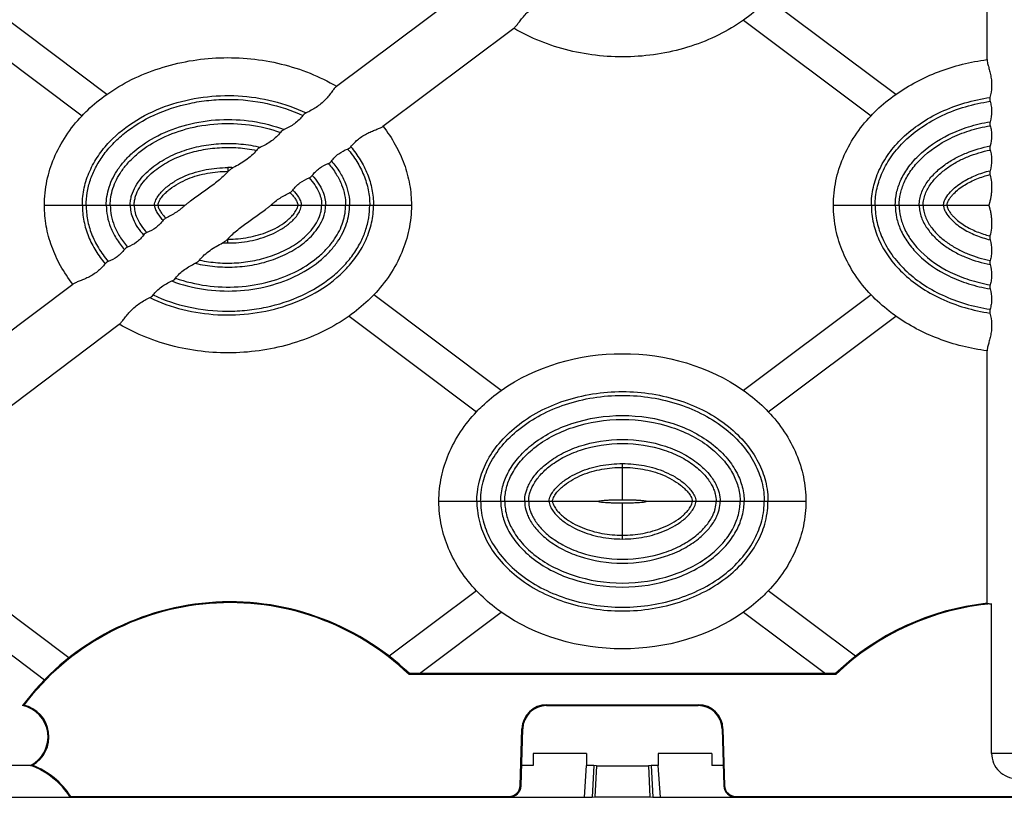
# Model space of a CAD drawing. Units: millimetres. Extents: x 0 to 1188, y 0 to 840.
# Drawn here: x 308 to 431, y 149 to 247 of the extents above; entities that cross this region are included whole.
import ezdxf

# ---------------------------------------------------------------- set-up
doc = ezdxf.new("R2010")
doc.units = ezdxf.units.MM
doc.header["$LTSCALE"] = 65.34
doc.layers.get('0').update_dxf_attribs({"linetype": 'CONTINUOUS'})
doc.layers.add('AXIS', color=7, linetype='CONTINUOUS')
doc.layers.add('SURFACES', color=7, linetype='CONTINUOUS')

msp = doc.modelspace()

# ---------------------------------------------------------------- linework, layer by layer
at = {"color": 9, "linetype": 'Continuous'}
for p, q in [((333.826, 227.547), (333.826, 227.597)), ((325.061, 223.344), (328.447, 223.344)), ((339.209, 223.344), (342.591, 223.344)), ((423.961, 223.344), (429.206, 223.344)), ((333.826, 219.134), (333.826, 219.09)), ((373.774, 160.644), (373.774, 160.749)), ((392.777, 160.644), (392.777, 160.749)), ((370.775, 157.731), (370.671, 157.734)), ((395.775, 157.731), (395.88, 157.734)), ((435.898, 154.644), (429.554, 154.644)), ((380.024, 153.093), (379.82, 149.194)), ((386.526, 153.093), (386.73, 149.194)), ((370.567, 150.6), (370.463, 150.603)), ((395.983, 150.6), (396.088, 150.603)), ((369.068, 149.144), (369.068, 149.249)), ((397.483, 149.144), (397.483, 149.249))]:
    msp.add_line(p, q, dxfattribs=at)
at = {"color": 7, "linetype": 'Continuous'}
for p, q in [((313.881, 166.608), (302.663, 175.025)), ((364.989, 175.024), (354.046, 166.814)), ((412.506, 166.815), (401.563, 175.025)), ((429.554, 154.644), (429.554, 173.409)), ((299.562, 172.35), (310.85, 163.882)), ((357.818, 164.644), (368.09, 172.35)), ((398.463, 172.351), (408.735, 164.644)), ((356.567, 164.644), (356.525, 164.539)), ((410.025, 164.539), (356.525, 164.539)), ((409.983, 164.644), (356.567, 164.644)), ((409.983, 164.644), (410.025, 164.539)), ((373.774, 160.749), (392.777, 160.749)), ((373.774, 160.644), (392.777, 160.644)), ((370.463, 150.603), (370.671, 157.734)), ((370.567, 150.6), (370.775, 157.731)), ((395.775, 157.731), (395.983, 150.6)), ((395.88, 157.734), (396.088, 150.603)), ((378.775, 154.644), (372.075, 154.644)), ((372.075, 154.644), (372.075, 153.144)), ((378.775, 154.644), (378.774, 153.144)), ((394.475, 154.644), (387.775, 154.644)), ((387.775, 154.644), (387.776, 153.144)), ((394.475, 154.644), (394.475, 153.144)), ((309.067, 153.144), (259.683, 153.144)), ((372.075, 153.144), (370.642, 153.144)), ((378.502, 149.144), (378.774, 153.144)), ((379.674, 153.138), (378.775, 153.144)), ((379.674, 153.138), (379.469, 149.15)), ((380.024, 153.093), (379.674, 153.138)), ((386.876, 153.138), (386.526, 153.093)), ((387.775, 153.144), (386.876, 153.138)), ((386.876, 153.138), (387.081, 149.15)), ((388.049, 149.144), (387.776, 153.144)), ((395.909, 153.144), (394.475, 153.144)), ((190.249, 149.144), (378.502, 149.144)), ((314.125, 149.249), (369.068, 149.249)), ((378.502, 149.144), (379.469, 149.15)), ((379.469, 149.15), (379.82, 149.194)), ((386.73, 149.194), (387.081, 149.15)), ((387.081, 149.15), (388.049, 149.144)), ((388.049, 149.144), (576.302, 149.144)), ((397.483, 149.249), (452.426, 149.249))]:
    msp.add_line(p, q, dxfattribs=at)
at = {"color": 9, "linetype": 'Continuous'}
for centre, radius, start, end in [((333.824, 213.639), 14.432, 87.31983, 89.99414), ((333.826, 214.234), 13.363, 89.79792, 89.99995), ((333.827, 233.043), 14.427, 267.34145, 269.99436), ((333.826, 232.451), 13.361, 269.8235, 269.99996)]:
    msp.add_arc(centre, radius, start, end, dxfattribs=at)
at = {"color": 7, "linetype": 'Continuous'}
for centre, radius, start, end in [((324.419, 236.455), 12.955, 316.55892, 316.86278), ((343.256, 210.215), 12.98, 136.5928, 136.85774), ((334.095, 141.088), 32.556, 46.34834, 143.08117), ((334.095, 141.088), 32.451, 46.27427, 142.79367), ((432.455, 141.088), 32.556, 96.13551, 133.65166), ((432.455, 141.088), 32.451, 95.13015, 133.72573), ((311.117, 152.64), 8.566, 109.56184, 110.85871), ((307.28, 156.722), 4, 296.54565, 78.64364), ((307.28, 156.722), 4.105, 299.81061, 76.33732), ((373.774, 157.644), 3.105, 90, 178.33), ((373.774, 157.644), 3, 90, 178.33), ((392.777, 157.644), 3.105, 1.67, 90), ((392.777, 157.644), 3, 1.67, 90), ((308.218, 167.961), 14.842, 273.28137, 274.26019), ((305.649, 143.746), 10, 32.66782, 70.01256), ((305.649, 143.746), 10.105, 32.99334, 68.69661), ((369.068, 150.644), 1.395, 270, 358.33), ((369.068, 150.644), 1.5, 270.01589, 358.33), ((397.483, 150.644), 1.5, 181.67, 270), ((397.483, 150.644), 1.395, 181.67, 270), ((277.198, 169.301), 42.02, 331.33412, 331.49688)]:
    msp.add_arc(centre, radius, start, end, dxfattribs=at)
for points, knots in [([(369.657, 245.536), (369.764, 245.617), (369.974, 245.842), (370.283, 246.247), (370.65, 246.731), (371.093, 247.246), (371.62, 247.74), (372.404, 248.318), (373.049, 248.663), (373.48, 248.874)], [0, 0, 0, 0, 0.0780234, 0.1784787, 0.298283, 0.4323586, 0.5746672, 0.7193257, 1, 1, 1, 1]), ([(398.463, 246.551), (397.477, 245.854), (395.35, 244.594), (390.681, 242.708), (385.563, 241.831), (380.403, 242), (376.596, 242.649), (372.977, 243.804), (370.722, 244.906), (369.657, 245.536)], [0, 0, 0, 0, 0.1194326, 0.2432522, 0.4968099, 0.6253277, 0.7528667, 0.8775587, 1, 1, 1, 1]), ([(318.64, 237.238), (319.626, 237.935), (321.753, 239.194), (326.422, 241.08), (331.541, 241.956), (336.701, 241.787), (340.508, 241.138), (344.128, 239.982), (346.382, 238.88), (347.448, 238.25)], [0, 0, 0, 0, 0.1194348, 0.2432552, 0.4968157, 0.6253329, 0.7528721, 0.8775618, 1, 1, 1, 1]), ([(417.541, 237.238), (419.184, 238.399), (422.871, 240.323), (426.898, 241.32), (428.976, 241.596)], [0, 0, 0, 0, 0.4898096, 1, 1, 1, 1]), ([(428.976, 241.596), (428.976, 241.473), (429.027, 241.191), (429.154, 240.734), (429.311, 240.188), (429.457, 239.569), (429.551, 238.895), (429.566, 237.975), (429.452, 237.291), (429.351, 236.85)], [0, 0, 0, 0, 0.0764368, 0.1765129, 0.2958123, 0.429315, 0.5719472, 0.7182015, 1, 1, 1, 1]), ([(347.448, 238.25), (347.341, 238.17), (347.13, 237.944), (346.821, 237.539), (346.455, 237.055), (346.011, 236.54), (345.484, 236.046), (344.701, 235.468), (344.056, 235.123), (343.624, 234.912)], [0, 0, 0, 0, 0.0780233, 0.1784788, 0.2982813, 0.4323558, 0.5746628, 0.7193228, 1, 1, 1, 1]), ([(429.351, 236.85), (429.333, 236.771), (429.318, 236.609), (429.337, 236.447), (429.36, 236.37)], [0, 0, 0, 0, 0.505159, 1, 1, 1, 1]), ([(429.36, 236.37), (429.419, 236.172), (429.52, 235.753), (429.59, 234.891), (429.478, 234.236), (429.366, 233.82)], [0, 0, 0, 0, 0.2405699, 0.4991811, 1, 1, 1, 1]), ([(343.204, 234.586), (343.063, 234.397), (342.744, 234.025), (341.988, 233.395), (341.325, 233.042), (340.878, 232.833)], [0, 0, 0, 0, 0.2403651, 0.4976012, 1, 1, 1, 1]), ([(343.624, 234.912), (343.543, 234.873), (343.391, 234.778), (343.256, 234.657), (343.204, 234.586)], [0, 0, 0, 0, 0.5053379, 1, 1, 1, 1]), ([(429.366, 233.82), (429.344, 233.737), (429.324, 233.566), (429.342, 233.394), (429.366, 233.313)], [0, 0, 0, 0, 0.5007784, 1, 1, 1, 1]), ([(429.366, 233.313), (429.425, 233.114), (429.523, 232.696), (429.588, 231.837), (429.476, 231.186), (429.366, 230.772)], [0, 0, 0, 0, 0.2411266, 0.4996783, 1, 1, 1, 1]), ([(340.402, 232.476), (340.249, 232.275), (339.902, 231.885), (339.088, 231.225), (338.388, 230.845), (337.918, 230.612)], [0, 0, 0, 0, 0.2414236, 0.4978457, 1, 1, 1, 1]), ([(340.878, 232.833), (340.787, 232.791), (340.616, 232.687), (340.462, 232.555), (340.402, 232.476)], [0, 0, 0, 0, 0.5019268, 1, 1, 1, 1]), ([(349.22, 230.672), (349.508, 231.022), (349.989, 231.524), (350.74, 232.057), (351.338, 232.384), (351.923, 232.642), (352.457, 232.851), (352.903, 233.03), (353.162, 233.161), (353.262, 233.236)], [0, 0, 0, 0, 0.2805662, 0.4263897, 0.5684075, 0.7017734, 0.8217998, 0.9231103, 1, 1, 1, 1]), ([(353.262, 233.236), (353.834, 232.508), (354.85, 230.997), (355.98, 228.535), (356.674, 225.973), (356.826, 224.214), (356.826, 223.344)], [0, 0, 0, 0, 0.2596157, 0.5079661, 0.7560059, 1, 1, 1, 1]), ([(337.394, 230.219), (337.212, 229.988), (336.798, 229.544), (336.077, 228.982), (335.298, 228.493), (334.765, 228.198), (334.499, 228.056)], [0, 0, 0, 0, 0.2425585, 0.497778, 0.7516133, 1, 1, 1, 1]), ([(337.918, 230.612), (337.819, 230.563), (337.632, 230.448), (337.461, 230.305), (337.394, 230.219)], [0, 0, 0, 0, 0.5018876, 1, 1, 1, 1]), ([(346.808, 228.881), (346.931, 229.046), (347.207, 229.375), (347.849, 229.942), (348.436, 230.24), (348.833, 230.393)], [0, 0, 0, 0, 0.2418727, 0.5008881, 1, 1, 1, 1]), ([(348.833, 230.393), (348.907, 230.421), (349.048, 230.502), (349.169, 230.61), (349.22, 230.672)], [0, 0, 0, 0, 0.4956216, 1, 1, 1, 1]), ([(429.366, 230.772), (429.344, 230.689), (429.324, 230.517), (429.341, 230.344), (429.366, 230.262)], [0, 0, 0, 0, 0.5009227, 1, 1, 1, 1]), ([(429.366, 230.262), (429.426, 230.06), (429.526, 229.633), (429.587, 228.758), (429.47, 228.097), (429.359, 227.675)], [0, 0, 0, 0, 0.2413481, 0.5001632, 1, 1, 1, 1]), ([(344.399, 227.074), (344.521, 227.237), (344.794, 227.564), (345.431, 228.127), (346.012, 228.426), (346.407, 228.58)], [0, 0, 0, 0, 0.241452, 0.5001494, 1, 1, 1, 1]), ([(346.407, 228.58), (346.485, 228.61), (346.632, 228.697), (346.757, 228.813), (346.808, 228.881)], [0, 0, 0, 0, 0.5003636, 1, 1, 1, 1]), ([(333.826, 227.547), (333.44, 227.139), (332.6, 226.373), (331.456, 225.529), (330.521, 224.87), (329.819, 224.376), (329.238, 223.957), (328.782, 223.612), (328.555, 223.438), (328.447, 223.344)], [0, 0, 0, 0, 0.2464006, 0.4976469, 0.6232224, 0.7487821, 0.8744282, 0.9372752, 1, 1, 1, 1]), ([(334.499, 228.056), (334.385, 227.994), (334.166, 227.855), (333.962, 227.692), (333.873, 227.597)], [0, 0, 0, 0, 0.499257, 1, 1, 1, 1]), ([(429.349, 227.186), (429.424, 226.871), (429.515, 226.383), (429.559, 225.719), (429.55, 225.209), (429.51, 224.787), (429.464, 224.457), (429.423, 224.215), (429.376, 223.98), (429.333, 223.79), (429.296, 223.644), (429.266, 223.542), (429.234, 223.443), (429.206, 223.378), (429.206, 223.344)], [0, 0, 0, 0, 0.2499898, 0.3808653, 0.5124305, 0.6425817, 0.7065892, 0.769592, 0.83127, 0.8910294, 0.9197987, 0.9473749, 0.9732708, 1, 1, 1, 1]), ([(429.359, 227.675), (429.338, 227.596), (429.317, 227.432), (429.329, 227.267), (429.349, 227.186)], [0, 0, 0, 0, 0.4959178, 1, 1, 1, 1]), ([(341.958, 225.228), (342.08, 225.395), (342.355, 225.729), (343.002, 226.306), (343.594, 226.614), (343.997, 226.772)], [0, 0, 0, 0, 0.2400971, 0.4988119, 1, 1, 1, 1]), ([(343.997, 226.772), (344.076, 226.803), (344.223, 226.889), (344.348, 227.006), (344.399, 227.074)], [0, 0, 0, 0, 0.5004973, 1, 1, 1, 1]), ([(339.209, 223.344), (339.301, 223.424), (339.477, 223.592), (339.852, 223.905), (340.348, 224.26), (340.969, 224.625), (341.392, 224.84), (341.602, 224.942)], [0, 0, 0, 0, 0.1259504, 0.2528575, 0.5072611, 0.757789, 1, 1, 1, 1]), ([(341.602, 224.942), (341.672, 224.976), (341.802, 225.059), (341.913, 225.167), (341.958, 225.228)], [0, 0, 0, 0, 0.5086579, 1, 1, 1, 1]), ([(314.392, 213.449), (313.819, 214.177), (312.803, 215.689), (311.672, 218.151), (310.978, 220.713), (310.826, 222.473), (310.826, 223.344)], [0, 0, 0, 0, 0.25961, 0.5079853, 0.7559946, 1, 1, 1, 1]), ([(328.447, 223.344), (328.356, 223.264), (328.18, 223.095), (327.804, 222.781), (327.308, 222.426), (326.686, 222.06), (326.262, 221.845), (326.052, 221.743)], [0, 0, 0, 0, 0.1259325, 0.2528313, 0.5072393, 0.7577803, 1, 1, 1, 1]), ([(333.826, 219.134), (334.212, 219.542), (335.053, 220.311), (336.197, 221.155), (337.134, 221.815), (337.836, 222.31), (338.417, 222.729), (338.874, 223.075), (339.102, 223.249), (339.209, 223.344)], [0, 0, 0, 0, 0.2463566, 0.4976148, 0.6231988, 0.7487669, 0.8744207, 0.9372712, 1, 1, 1, 1]), ([(429.206, 223.344), (429.206, 223.309), (429.234, 223.244), (429.266, 223.146), (429.296, 223.043), (429.333, 222.897), (429.376, 222.707), (429.423, 222.472), (429.464, 222.231), (429.51, 221.9), (429.55, 221.479), (429.559, 220.969), (429.515, 220.305), (429.424, 219.817), (429.349, 219.501)], [0, 0, 0, 0, 0.0267292, 0.0526251, 0.0802013, 0.1089706, 0.16873, 0.230408, 0.2934108, 0.3574183, 0.4875695, 0.6191347, 0.7500102, 1, 1, 1, 1]), ([(325.697, 221.457), (325.574, 221.29), (325.3, 220.956), (324.653, 220.378), (324.06, 220.071), (323.657, 219.913)], [0, 0, 0, 0, 0.2400952, 0.4988092, 1, 1, 1, 1]), ([(326.052, 221.743), (325.982, 221.709), (325.853, 221.626), (325.741, 221.518), (325.697, 221.457)], [0, 0, 0, 0, 0.5086895, 1, 1, 1, 1]), ([(323.657, 219.913), (323.579, 219.882), (323.431, 219.795), (323.306, 219.679), (323.255, 219.611)], [0, 0, 0, 0, 0.5005005, 1, 1, 1, 1]), ([(323.255, 219.611), (323.133, 219.447), (322.86, 219.121), (322.223, 218.558), (321.642, 218.259), (321.248, 218.105)], [0, 0, 0, 0, 0.2414494, 0.5001463, 1, 1, 1, 1]), ([(330.263, 216.468), (330.445, 216.699), (330.859, 217.143), (331.58, 217.705), (332.36, 218.194), (332.893, 218.489), (333.158, 218.632)], [0, 0, 0, 0, 0.2425629, 0.4977795, 0.7516114, 1, 1, 1, 1]), ([(333.158, 218.632), (333.272, 218.693), (333.492, 218.832), (333.696, 218.996), (333.785, 219.091)], [0, 0, 0, 0, 0.4992399, 1, 1, 1, 1]), ([(429.349, 219.501), (429.329, 219.421), (429.317, 219.255), (429.338, 219.091), (429.359, 219.013)], [0, 0, 0, 0, 0.5040851, 1, 1, 1, 1]), ([(429.359, 219.013), (429.47, 218.591), (429.587, 217.929), (429.526, 217.054), (429.426, 216.627), (429.366, 216.425)], [0, 0, 0, 0, 0.4998368, 0.7586519, 1, 1, 1, 1]), ([(320.847, 217.804), (320.723, 217.639), (320.447, 217.31), (319.805, 216.743), (319.218, 216.445), (318.821, 216.292)], [0, 0, 0, 0, 0.2418709, 0.500886, 1, 1, 1, 1]), ([(321.248, 218.105), (321.169, 218.074), (321.022, 217.988), (320.897, 217.871), (320.847, 217.804)], [0, 0, 0, 0, 0.5003686, 1, 1, 1, 1]), ([(318.434, 216.013), (318.146, 215.663), (317.665, 215.16), (316.914, 214.628), (316.316, 214.301), (315.731, 214.043), (315.197, 213.834), (314.751, 213.654), (314.492, 213.524), (314.392, 213.449)], [0, 0, 0, 0, 0.2805641, 0.4263866, 0.5684033, 0.7017695, 0.8217977, 0.9231102, 1, 1, 1, 1]), ([(318.821, 216.292), (318.747, 216.264), (318.606, 216.183), (318.485, 216.075), (318.434, 216.013)], [0, 0, 0, 0, 0.495637, 1, 1, 1, 1]), ([(327.254, 214.21), (327.407, 214.411), (327.754, 214.801), (328.568, 215.461), (329.268, 215.842), (329.738, 216.074)], [0, 0, 0, 0, 0.2414275, 0.4978478, 1, 1, 1, 1]), ([(329.738, 216.074), (329.837, 216.123), (330.024, 216.238), (330.195, 216.382), (330.263, 216.468)], [0, 0, 0, 0, 0.5019259, 1, 1, 1, 1]), ([(429.366, 216.425), (429.341, 216.343), (429.324, 216.17), (429.344, 215.999), (429.366, 215.916)], [0, 0, 0, 0, 0.499077, 1, 1, 1, 1]), ([(429.366, 215.916), (429.476, 215.501), (429.588, 214.85), (429.523, 213.992), (429.425, 213.573), (429.366, 213.375)], [0, 0, 0, 0, 0.5003217, 0.7588734, 1, 1, 1, 1]), ([(324.452, 212.1), (324.592, 212.289), (324.912, 212.661), (325.668, 213.291), (326.331, 213.644), (326.777, 213.853)], [0, 0, 0, 0, 0.2403676, 0.497603, 1, 1, 1, 1]), ([(326.777, 213.853), (326.868, 213.895), (327.04, 213.999), (327.194, 214.131), (327.254, 214.21)], [0, 0, 0, 0, 0.5019211, 1, 1, 1, 1]), ([(429.366, 213.375), (429.342, 213.293), (429.324, 213.121), (429.344, 212.95), (429.366, 212.868)], [0, 0, 0, 0, 0.4992097, 1, 1, 1, 1]), ([(429.366, 212.868), (429.478, 212.452), (429.59, 211.797), (429.52, 210.935), (429.419, 210.515), (429.36, 210.317)], [0, 0, 0, 0, 0.5008189, 0.7594301, 1, 1, 1, 1]), ([(320.208, 208.436), (320.314, 208.516), (320.525, 208.741), (320.834, 209.147), (321.2, 209.631), (321.644, 210.145), (322.171, 210.639), (322.955, 211.217), (323.6, 211.563), (324.031, 211.774)], [0, 0, 0, 0, 0.0780239, 0.1784796, 0.2982841, 0.4323598, 0.5746682, 0.7193262, 1, 1, 1, 1]), ([(324.031, 211.774), (324.112, 211.813), (324.264, 211.908), (324.399, 212.029), (324.452, 212.1)], [0, 0, 0, 0, 0.5053602, 1, 1, 1, 1]), ([(429.351, 209.838), (429.452, 209.396), (429.566, 208.712), (429.551, 207.792), (429.457, 207.118), (429.311, 206.499), (429.154, 205.954), (429.027, 205.497), (428.976, 205.215), (428.976, 205.092)], [0, 0, 0, 0, 0.2817985, 0.4280528, 0.570685, 0.7041877, 0.8234871, 0.9235632, 1, 1, 1, 1]), ([(429.36, 210.317), (429.337, 210.241), (429.318, 210.079), (429.333, 209.917), (429.351, 209.838)], [0, 0, 0, 0, 0.4948385, 1, 1, 1, 1]), ([(349.012, 209.45), (348.027, 208.754), (345.9, 207.494), (341.232, 205.609), (336.114, 204.731), (330.954, 204.9), (327.147, 205.549), (323.527, 206.704), (321.273, 207.806), (320.208, 208.436)], [0, 0, 0, 0, 0.1194324, 0.2432518, 0.4968087, 0.6253265, 0.7528653, 0.8775578, 1, 1, 1, 1]), ([(428.976, 205.092), (426.898, 205.368), (422.87, 206.365), (419.183, 208.288), (417.54, 209.45)], [0, 0, 0, 0, 0.5101915, 1, 1, 1, 1]), ([(428.976, 173.457), (428.976, 173.452), (428.989, 173.44), (429.038, 173.426), (429.147, 173.414), (429.327, 173.409), (429.471, 173.408), (429.554, 173.409)], [0, 0, 0, 0, 0.0269831, 0.0776343, 0.2671359, 0.5761802, 1, 1, 1, 1]), ([(429.554, 154.644), (429.554, 154.233), (429.72, 153.402), (430.429, 152.355), (431.486, 151.66), (432.726, 151.419), (433.966, 151.66), (435.023, 152.355), (435.732, 153.402), (435.898, 154.233), (435.898, 154.644)], [0, 0, 0, 0, 0.1250107, 0.2500241, 0.3750158, 0.5, 0.6249843, 0.7499758, 0.8749893, 1, 1, 1, 1]), ([(380.024, 153.093), (380.053, 153.089), (380.15, 153.09), (380.35, 153.084), (380.655, 153.082), (381.056, 153.079), (381.536, 153.077), (382.285, 153.075), (383.275, 153.074), (384.265, 153.075), (385.014, 153.077), (385.495, 153.079), (385.895, 153.082), (386.201, 153.084), (386.4, 153.09), (386.497, 153.089), (386.526, 153.093)], [0, 0, 0, 0, 0.0135268, 0.0446355, 0.0922086, 0.1545264, 0.2293337, 0.3139277, 0.5, 0.6860723, 0.7706664, 0.8454736, 0.9077914, 0.9553645, 0.9864732, 1, 1, 1, 1]), ([(379.82, 149.194), (379.85, 149.198), (379.953, 149.198), (380.165, 149.204), (380.49, 149.206), (380.916, 149.209), (381.427, 149.211), (382.223, 149.214), (383.275, 149.215), (384.328, 149.214), (385.123, 149.211), (385.634, 149.209), (386.06, 149.206), (386.385, 149.204), (386.597, 149.198), (386.7, 149.198), (386.73, 149.194)], [0, 0, 0, 0, 0.0133645, 0.0443565, 0.0921253, 0.1546279, 0.2293078, 0.3138258, 0.5, 0.6861742, 0.7706922, 0.8453721, 0.9078747, 0.9556435, 0.9866355, 1, 1, 1, 1])]:
    msp.add_open_spline(points, degree=3, knots=knots, dxfattribs=at)
at = {"color": 9, "linetype": 'Continuous'}
for points, knots in [([(315.579, 223.344), (315.579, 224.079), (315.738, 225.554), (316.443, 227.659), (317.53, 229.592), (319.393, 231.881), (322.319, 234.181), (326.358, 236.028), (330.687, 237.021), (336.568, 237.251), (340.991, 236.189), (343.624, 234.912)], [0, 0, 0, 0, 0.0625585, 0.1251376, 0.1877371, 0.2503596, 0.3753719, 0.5004932, 0.6256696, 0.7508747, 1, 1, 1, 1]), ([(316.054, 223.344), (316.054, 223.865), (316.14, 224.947), (316.542, 226.53), (317.215, 228.105), (318.152, 229.618), (319.378, 231.076), (321.414, 232.928), (324.606, 234.85), (328.277, 236.041), (331.443, 236.536), (334.706, 236.699), (338.728, 236.267), (341.788, 235.251), (343.204, 234.586)], [0, 0, 0, 0, 0.0458529, 0.0950349, 0.1430056, 0.1960389, 0.2509917, 0.3101251, 0.4375071, 0.5753648, 0.6468141, 0.719009, 0.8623751, 1, 1, 1, 1]), ([(414.479, 223.344), (414.479, 224.099), (414.646, 225.596), (415.397, 227.801), (416.63, 229.908), (418.378, 231.897), (420.584, 233.66), (424.157, 235.665), (427.234, 236.545), (429.351, 236.85)], [0, 0, 0, 0, 0.1040191, 0.2053047, 0.3186302, 0.4377793, 0.5678155, 0.7055196, 1, 1, 1, 1]), ([(414.954, 223.344), (414.954, 224.062), (415.113, 225.489), (415.83, 227.594), (417.01, 229.617), (418.693, 231.536), (420.826, 233.247), (424.299, 235.204), (427.295, 236.068), (429.36, 236.37)], [0, 0, 0, 0, 0.1023838, 0.2024803, 0.3149108, 0.4338227, 0.5641471, 0.7026261, 1, 1, 1, 1]), ([(318.576, 223.344), (318.576, 223.711), (318.634, 224.487), (319.019, 226.065), (319.821, 227.632), (320.978, 229.079), (322.545, 230.595), (325.083, 232.244), (328.724, 233.595), (334.101, 234.408), (338.323, 233.8), (340.878, 232.833)], [0, 0, 0, 0, 0.039837, 0.0841023, 0.1757478, 0.2279412, 0.2849294, 0.4119253, 0.5532993, 0.7033277, 1, 1, 1, 1]), ([(319.076, 223.344), (319.076, 223.681), (319.128, 224.397), (319.482, 225.861), (320.224, 227.324), (321.3, 228.686), (322.774, 230.133), (325.179, 231.725), (328.654, 233.052), (333.83, 233.897), (337.913, 233.367), (340.402, 232.476)], [0, 0, 0, 0, 0.0383904, 0.0814039, 0.170796, 0.2222596, 0.2786617, 0.4053908, 0.5474485, 0.6989567, 1, 1, 1, 1]), ([(417.476, 223.344), (417.476, 223.867), (417.591, 224.92), (418.123, 226.501), (419.028, 228.074), (420.893, 230.238), (423.537, 232.012), (426.684, 233.25), (428.452, 233.669), (429.366, 233.82)], [0, 0, 0, 0, 0.0917958, 0.1840576, 0.2907272, 0.4078797, 0.682812, 0.8374969, 1, 1, 1, 1]), ([(417.976, 223.344), (417.976, 223.829), (418.082, 224.809), (418.579, 226.286), (419.429, 227.77), (421.205, 229.837), (423.739, 231.546), (426.77, 232.751), (428.48, 233.163), (429.366, 233.313)], [0, 0, 0, 0, 0.0891758, 0.179484, 0.2847071, 0.4014072, 0.678069, 0.8348658, 1, 1, 1, 1]), ([(321.576, 223.344), (321.576, 223.551), (321.605, 223.967), (321.791, 224.778), (322.212, 225.736), (322.934, 226.756), (324.088, 227.954), (325.798, 229.159), (328.076, 230.187), (330.489, 230.838), (332.97, 231.131), (335.466, 231.076), (337.111, 230.807), (337.918, 230.612)], [0, 0, 0, 0, 0.0312544, 0.062512, 0.1249491, 0.1874386, 0.2499591, 0.3748469, 0.4998276, 0.6248548, 0.7499051, 0.8749546, 1, 1, 1, 1]), ([(322.076, 223.344), (322.076, 223.537), (322.105, 223.926), (322.288, 224.681), (322.696, 225.568), (323.384, 226.511), (324.474, 227.617), (326.076, 228.733), (328.202, 229.695), (330.451, 230.315), (332.764, 230.613), (335.096, 230.599), (336.636, 230.382), (337.394, 230.219)], [0, 0, 0, 0, 0.031249, 0.0625029, 0.1249337, 0.1874228, 0.2499423, 0.3748387, 0.4998228, 0.6248509, 0.7499009, 0.874951, 1, 1, 1, 1]), ([(348.833, 230.393), (349.25, 229.902), (350.017, 228.861), (350.901, 227.134), (351.47, 225.278), (351.598, 223.987), (351.598, 223.344)], [0, 0, 0, 0, 0.2500949, 0.5001211, 0.7500877, 1, 1, 1, 1]), ([(349.22, 230.672), (349.652, 230.161), (350.444, 229.077), (351.356, 227.281), (351.942, 225.352), (352.073, 224.012), (352.073, 223.344)], [0, 0, 0, 0, 0.2500905, 0.5001146, 0.7500822, 1, 1, 1, 1]), ([(420.476, 223.344), (420.476, 223.602), (420.522, 224.121), (420.807, 225.119), (421.43, 226.268), (422.453, 227.443), (423.652, 228.436), (424.974, 229.257), (426.849, 230.138), (428.351, 230.574), (429.366, 230.772)], [0, 0, 0, 0, 0.0624902, 0.1250011, 0.2498177, 0.3748026, 0.4998502, 0.6249347, 0.7500394, 1, 1, 1, 1]), ([(420.976, 223.344), (420.976, 223.586), (421.023, 224.072), (421.303, 225.002), (421.907, 226.068), (422.88, 227.155), (424.012, 228.074), (425.254, 228.837), (427.012, 229.658), (428.416, 230.071), (429.366, 230.262)], [0, 0, 0, 0, 0.062476, 0.1249817, 0.249794, 0.3747836, 0.4998334, 0.6249184, 0.7500232, 1, 1, 1, 1]), ([(346.407, 228.58), (346.772, 228.165), (347.41, 227.321), (348.092, 225.981), (348.492, 224.656), (348.576, 223.776), (348.576, 223.344)], [0, 0, 0, 0, 0.2864907, 0.5455139, 0.775667, 1, 1, 1, 1]), ([(346.808, 228.881), (347.187, 228.447), (347.852, 227.56), (348.566, 226.149), (348.987, 224.743), (349.076, 223.806), (349.076, 223.344)], [0, 0, 0, 0, 0.2830742, 0.541234, 0.7730333, 1, 1, 1, 1]), ([(423.528, 223.344), (423.528, 223.423), (423.543, 223.583), (423.634, 223.888), (423.874, 224.392), (424.365, 225.025), (425.063, 225.678), (426.099, 226.419), (427.524, 227.141), (428.741, 227.526), (429.359, 227.675)], [0, 0, 0, 0, 0.0312349, 0.0624984, 0.1249835, 0.2498818, 0.3749136, 0.4999898, 0.7499356, 1, 1, 1, 1]), ([(423.961, 223.344), (423.961, 223.487), (424.053, 223.769), (424.263, 224.143), (424.521, 224.491), (424.907, 224.919), (425.448, 225.396), (426.397, 226.05), (427.691, 226.695), (428.79, 227.047), (429.349, 227.186)], [0, 0, 0, 0, 0.0621258, 0.1246271, 0.1871687, 0.2497251, 0.3747814, 0.4998775, 0.7498882, 1, 1, 1, 1]), ([(343.997, 226.772), (344.512, 226.219), (345.127, 225.353), (345.522, 224.125), (345.576, 223.596), (345.576, 223.344)], [0, 0, 0, 0, 0.588974, 0.8038101, 1, 1, 1, 1]), ([(344.399, 227.074), (344.943, 226.482), (345.594, 225.547), (346.017, 224.215), (346.076, 223.626), (346.076, 223.344)], [0, 0, 0, 0, 0.578153, 0.7966819, 1, 1, 1, 1]), ([(341.602, 224.942), (341.717, 224.831), (341.939, 224.601), (342.237, 224.223), (342.48, 223.814), (342.591, 223.502), (342.591, 223.344)], [0, 0, 0, 0, 0.2505439, 0.5010289, 0.7513416, 1, 1, 1, 1]), ([(341.958, 225.228), (342.219, 224.968), (342.582, 224.544), (342.886, 223.972), (343.002, 223.621), (343.024, 223.436), (343.024, 223.344)], [0, 0, 0, 0, 0.49986, 0.7499263, 0.8750524, 1, 1, 1, 1]), ([(315.579, 223.344), (315.579, 222.675), (315.71, 221.334), (316.296, 219.405), (317.209, 217.608), (318.002, 216.523), (318.434, 216.013)], [0, 0, 0, 0, 0.2499082, 0.4998732, 0.749901, 1, 1, 1, 1]), ([(316.054, 223.344), (316.054, 222.736), (316.168, 221.511), (316.695, 219.699), (317.568, 217.925), (318.369, 216.824), (318.821, 216.292)], [0, 0, 0, 0, 0.2361693, 0.4741624, 0.7289873, 1, 1, 1, 1]), ([(318.576, 223.344), (318.576, 222.881), (318.665, 221.944), (319.087, 220.537), (319.801, 219.125), (320.467, 218.238), (320.847, 217.804)], [0, 0, 0, 0, 0.2269623, 0.4587289, 0.7169124, 1, 1, 1, 1]), ([(319.076, 223.344), (319.076, 222.911), (319.16, 222.031), (319.56, 220.705), (320.244, 219.365), (320.882, 218.52), (321.248, 218.105)], [0, 0, 0, 0, 0.2243259, 0.4544455, 0.7134926, 1, 1, 1, 1]), ([(321.576, 223.344), (321.576, 223.061), (321.635, 222.472), (322.058, 221.139), (322.71, 220.203), (323.255, 219.611)], [0, 0, 0, 0, 0.2032892, 0.4217821, 1, 1, 1, 1]), ([(322.076, 223.344), (322.076, 223.092), (322.129, 222.562), (322.526, 221.333), (323.141, 220.466), (323.657, 219.913)], [0, 0, 0, 0, 0.1961538, 0.4109534, 1, 1, 1, 1]), ([(324.031, 211.774), (326.665, 210.497), (331.087, 209.436), (336.968, 209.667), (341.296, 210.661), (345.334, 212.507), (348.26, 214.808), (350.122, 217.096), (351.209, 219.029), (351.913, 221.134), (352.073, 222.609), (352.073, 223.344)], [0, 0, 0, 0, 0.2491303, 0.3743384, 0.4995179, 0.6246402, 0.7496451, 0.8122644, 0.8748617, 0.9374402, 1, 1, 1, 1]), ([(324.452, 212.1), (325.868, 211.435), (328.928, 210.42), (332.949, 209.988), (336.212, 210.152), (339.378, 210.647), (343.047, 211.839), (346.239, 213.761), (348.274, 215.612), (349.5, 217.071), (350.437, 218.583), (351.11, 220.158), (351.512, 221.74), (351.598, 222.823), (351.598, 223.344)], [0, 0, 0, 0, 0.1376329, 0.2810021, 0.3531962, 0.4246458, 0.5625006, 0.6898788, 0.7490099, 0.8039616, 0.8569946, 0.9049632, 0.9541478, 1, 1, 1, 1]), ([(324.628, 223.344), (324.628, 223.252), (324.65, 223.066), (324.766, 222.715), (325.071, 222.141), (325.435, 221.717), (325.697, 221.457)], [0, 0, 0, 0, 0.1249484, 0.2500749, 0.500139, 1, 1, 1, 1]), ([(325.061, 223.344), (325.061, 223.185), (325.172, 222.873), (325.416, 222.463), (325.715, 222.085), (325.937, 221.854), (326.052, 221.743)], [0, 0, 0, 0, 0.2486571, 0.4989684, 0.7494546, 1, 1, 1, 1]), ([(326.777, 213.853), (329.333, 212.887), (333.554, 212.279), (338.93, 213.094), (342.571, 214.444), (345.107, 216.093), (346.675, 217.609), (347.831, 219.057), (348.633, 220.623), (349.018, 222.201), (349.076, 222.977), (349.076, 223.344)], [0, 0, 0, 0, 0.2966887, 0.4467159, 0.5880853, 0.7150758, 0.7720607, 0.8242526, 0.9158952, 0.9601634, 1, 1, 1, 1]), ([(327.254, 214.21), (329.743, 213.32), (333.826, 212.791), (339.001, 213.636), (342.474, 214.964), (344.879, 216.556), (346.353, 218.002), (347.428, 219.365), (348.169, 220.827), (348.523, 222.29), (348.576, 223.007), (348.576, 223.344)], [0, 0, 0, 0, 0.3010611, 0.4525678, 0.5946205, 0.7213438, 0.7777425, 0.8292045, 0.9185936, 0.9616099, 1, 1, 1, 1]), ([(329.738, 216.074), (330.545, 215.879), (332.19, 215.611), (334.686, 215.557), (337.166, 215.85), (339.578, 216.501), (341.855, 217.529), (343.565, 218.735), (344.719, 219.932), (345.44, 220.953), (345.861, 221.91), (346.047, 222.721), (346.076, 223.136), (346.076, 223.344)], [0, 0, 0, 0, 0.1250454, 0.2500958, 0.3751468, 0.500176, 0.6251585, 0.7500473, 0.8125666, 0.8750535, 0.9374882, 0.9687454, 1, 1, 1, 1]), ([(330.263, 216.468), (331.02, 216.305), (332.56, 216.088), (334.891, 216.075), (337.204, 216.373), (339.452, 216.994), (341.577, 217.955), (343.179, 219.071), (344.268, 220.177), (344.956, 221.12), (345.364, 222.007), (345.547, 222.762), (345.576, 223.15), (345.576, 223.344)], [0, 0, 0, 0, 0.1250498, 0.2501007, 0.375152, 0.5001822, 0.6251677, 0.7500649, 0.8125831, 0.8750695, 0.9374977, 0.9687509, 1, 1, 1, 1]), ([(414.479, 223.344), (414.479, 222.588), (414.646, 221.091), (415.397, 218.886), (416.63, 216.779), (418.378, 214.791), (420.584, 213.027), (424.157, 211.022), (427.234, 210.142), (429.351, 209.838)], [0, 0, 0, 0, 0.1040191, 0.2053047, 0.3186302, 0.4377793, 0.5678155, 0.7055196, 1, 1, 1, 1]), ([(414.954, 223.344), (414.954, 222.625), (415.113, 221.199), (415.83, 219.093), (417.01, 217.07), (418.693, 215.151), (420.826, 213.441), (424.299, 211.483), (427.295, 210.619), (429.36, 210.317)], [0, 0, 0, 0, 0.1023838, 0.2024803, 0.3149108, 0.4338227, 0.5641471, 0.7026261, 1, 1, 1, 1]), ([(417.476, 223.344), (417.476, 222.82), (417.591, 221.767), (418.123, 220.186), (419.028, 218.614), (420.893, 216.449), (423.537, 214.675), (426.684, 213.437), (428.452, 213.018), (429.366, 212.868)], [0, 0, 0, 0, 0.0917958, 0.1840576, 0.2907272, 0.4078797, 0.682812, 0.8374969, 1, 1, 1, 1]), ([(417.976, 223.344), (417.976, 222.859), (418.082, 221.879), (418.579, 220.401), (419.429, 218.918), (421.205, 216.85), (423.739, 215.141), (426.77, 213.937), (428.48, 213.524), (429.366, 213.375)], [0, 0, 0, 0, 0.0891758, 0.179484, 0.2847071, 0.4014072, 0.678069, 0.8348658, 1, 1, 1, 1]), ([(420.476, 223.344), (420.476, 223.085), (420.522, 222.567), (420.807, 221.569), (421.43, 220.42), (422.453, 219.244), (423.652, 218.251), (424.974, 217.431), (426.849, 216.55), (428.351, 216.113), (429.366, 215.916)], [0, 0, 0, 0, 0.0624902, 0.1250011, 0.2498177, 0.3748026, 0.4998502, 0.6249347, 0.7500394, 1, 1, 1, 1]), ([(420.976, 223.344), (420.976, 223.102), (421.023, 222.616), (421.303, 221.685), (421.907, 220.62), (422.88, 219.532), (424.012, 218.613), (425.254, 217.851), (427.012, 217.029), (428.416, 216.616), (429.366, 216.425)], [0, 0, 0, 0, 0.062476, 0.1249817, 0.249794, 0.3747836, 0.4998334, 0.6249184, 0.7500232, 1, 1, 1, 1]), ([(423.528, 223.344), (423.528, 223.264), (423.543, 223.105), (423.634, 222.8), (423.874, 222.295), (424.365, 221.662), (425.063, 221.01), (426.099, 220.269), (427.524, 219.547), (428.741, 219.162), (429.359, 219.013)], [0, 0, 0, 0, 0.0312347, 0.0624981, 0.1249834, 0.249882, 0.374914, 0.4999902, 0.749936, 1, 1, 1, 1]), ([(423.961, 223.344), (423.961, 223.201), (424.053, 222.919), (424.263, 222.544), (424.521, 222.197), (424.907, 221.769), (425.448, 221.292), (426.397, 220.637), (427.691, 219.992), (428.79, 219.64), (429.349, 219.501)], [0, 0, 0, 0, 0.0621258, 0.1246271, 0.1871687, 0.2497251, 0.3747814, 0.4998775, 0.7498882, 1, 1, 1, 1])]:
    msp.add_open_spline(points, degree=3, knots=knots, dxfattribs=at)
at = {"layer": 'AXIS', "color": 7, "linetype": 'Continuous'}
for p, q in [((428.976, 241.596), (428.976, 279.292)), ((347.448, 238.25), (363.842, 250.55)), ((353.262, 233.236), (369.657, 245.536)), ((297.998, 201.149), (314.392, 213.449)), ((303.812, 196.135), (320.208, 208.436)), ((428.976, 173.457), (428.976, 205.092))]:
    msp.add_line(p, q, dxfattribs=at)
at = {"layer": 'SURFACES', "color": 7, "linetype": 'Continuous'}
for p, q in [((318.64, 237.238), (302.663, 249.224)), ((417.541, 237.238), (401.563, 249.225)), ((299.562, 246.55), (315.539, 234.564)), ((398.463, 246.551), (414.44, 234.564)), ((368.09, 200.138), (352.113, 212.125)), ((414.439, 212.124), (398.462, 200.137)), ((349.012, 209.45), (364.989, 197.464)), ((401.563, 197.463), (417.54, 209.45))]:
    msp.add_line(p, q, dxfattribs=at)
at = {"layer": 'SURFACES', "color": 9, "linetype": 'Continuous'}
for p, q in [((333.826, 228.071), (333.826, 227.597)), ((310.826, 223.344), (325.061, 223.344)), ((342.591, 223.344), (356.826, 223.344)), ((409.726, 223.344), (423.961, 223.344)), ((333.826, 218.616), (333.826, 219.09)), ((383.276, 186.444), (383.276, 190.971)), ((360.276, 186.244), (380.276, 186.244)), ((383.276, 181.516), (383.276, 186.044)), ((386.276, 186.244), (406.276, 186.244))]:
    msp.add_line(p, q, dxfattribs=at)
at = {"layer": 'SURFACES', "color": 7, "linetype": 'Continuous'}
for points, knots in [([(401.563, 249.225), (401.334, 248.983), (400.37, 248.016), (399.307, 247.147), (398.463, 246.551)], [0, 0, 0, 0, 0.2434475, 1, 1, 1, 1]), ([(315.539, 234.564), (315.768, 234.805), (316.733, 235.772), (317.796, 236.641), (318.64, 237.238)], [0, 0, 0, 0, 0.2434495, 1, 1, 1, 1]), ([(414.44, 234.564), (414.668, 234.805), (415.633, 235.773), (416.696, 236.641), (417.541, 237.238)], [0, 0, 0, 0, 0.2434504, 1, 1, 1, 1]), ([(310.826, 223.344), (310.826, 224.373), (311.035, 226.398), (311.967, 229.352), (313.458, 232.116), (314.803, 233.787), (315.539, 234.564)], [0, 0, 0, 0, 0.2478928, 0.4863649, 0.7420463, 1, 1, 1, 1]), ([(409.726, 223.344), (409.726, 224.373), (409.935, 226.398), (410.867, 229.353), (412.358, 232.116), (413.703, 233.787), (414.44, 234.564)], [0, 0, 0, 0, 0.2478934, 0.486364, 0.7420462, 1, 1, 1, 1]), ([(356.826, 223.344), (356.826, 222.315), (356.617, 220.29), (355.685, 217.336), (354.194, 214.572), (352.85, 212.902), (352.113, 212.125)], [0, 0, 0, 0, 0.2478916, 0.4863667, 0.7420464, 1, 1, 1, 1]), ([(414.439, 212.124), (413.702, 212.901), (412.358, 214.572), (410.867, 217.335), (409.935, 220.29), (409.726, 222.315), (409.726, 223.344)], [0, 0, 0, 0, 0.2579537, 0.5136344, 0.7521076, 1, 1, 1, 1]), ([(352.113, 212.125), (351.884, 211.883), (350.92, 210.916), (349.856, 210.047), (349.012, 209.45)], [0, 0, 0, 0, 0.2434476, 1, 1, 1, 1]), ([(417.54, 209.45), (417.256, 209.65), (416.159, 210.465), (415.14, 211.385), (414.439, 212.124)], [0, 0, 0, 0, 0.2540935, 1, 1, 1, 1]), ([(368.09, 200.138), (372.41, 203.191), (383.276, 206.297), (394.142, 203.19), (398.462, 200.137)], [0, 0, 0, 0, 0.5000013, 1, 1, 1, 1]), ([(364.989, 197.464), (365.218, 197.705), (366.183, 198.673), (367.246, 199.541), (368.09, 200.138)], [0, 0, 0, 0, 0.2434502, 1, 1, 1, 1]), ([(398.462, 200.137), (398.745, 199.937), (399.843, 199.123), (400.862, 198.203), (401.563, 197.463)], [0, 0, 0, 0, 0.2540935, 1, 1, 1, 1]), ([(360.276, 186.244), (360.276, 187.273), (360.485, 189.298), (361.417, 192.253), (362.908, 195.016), (364.253, 196.687), (364.989, 197.464)], [0, 0, 0, 0, 0.2478933, 0.4863642, 0.7420462, 1, 1, 1, 1]), ([(401.563, 197.463), (402.299, 196.686), (403.644, 195.016), (405.135, 192.252), (406.067, 189.298), (406.276, 187.273), (406.276, 186.244)], [0, 0, 0, 0, 0.2579537, 0.5136344, 0.7521076, 1, 1, 1, 1]), ([(380.276, 186.244), (380.276, 186.252), (380.297, 186.271), (380.372, 186.297), (380.54, 186.329), (380.812, 186.36), (381.182, 186.389), (381.63, 186.412), (382.142, 186.43), (382.698, 186.441), (383.081, 186.444), (383.276, 186.444)], [0, 0, 0, 0, 0.0080769, 0.0237711, 0.0815378, 0.174019, 0.2978061, 0.4484716, 0.6201367, 0.8063688, 1, 1, 1, 1]), ([(383.276, 186.444), (383.471, 186.444), (383.854, 186.441), (384.409, 186.43), (384.921, 186.412), (385.37, 186.389), (385.739, 186.36), (386.012, 186.329), (386.18, 186.297), (386.255, 186.271), (386.276, 186.252), (386.276, 186.244)], [0, 0, 0, 0, 0.1936312, 0.3798633, 0.5515283, 0.7021939, 0.825981, 0.9184622, 0.9762289, 0.9919231, 1, 1, 1, 1]), ([(364.989, 175.024), (364.252, 175.801), (362.908, 177.472), (361.417, 180.235), (360.485, 183.19), (360.276, 185.215), (360.276, 186.244)], [0, 0, 0, 0, 0.2579537, 0.5136344, 0.7521076, 1, 1, 1, 1]), ([(380.276, 186.244), (380.276, 186.236), (380.297, 186.217), (380.372, 186.191), (380.54, 186.159), (380.812, 186.128), (381.182, 186.099), (381.63, 186.075), (382.142, 186.057), (382.698, 186.046), (383.081, 186.044), (383.276, 186.044)], [0, 0, 0, 0, 0.0080769, 0.0237711, 0.0815378, 0.174019, 0.2978061, 0.4484716, 0.6201367, 0.8063688, 1, 1, 1, 1]), ([(383.276, 186.044), (383.471, 186.044), (383.854, 186.046), (384.409, 186.057), (384.921, 186.075), (385.37, 186.099), (385.739, 186.128), (386.012, 186.159), (386.18, 186.191), (386.255, 186.217), (386.276, 186.236), (386.276, 186.244)], [0, 0, 0, 0, 0.1936312, 0.3798633, 0.5515283, 0.7021939, 0.825981, 0.9184622, 0.9762289, 0.9919231, 1, 1, 1, 1]), ([(406.276, 186.244), (406.276, 185.215), (406.067, 183.19), (405.135, 180.236), (403.644, 177.472), (402.3, 175.802), (401.563, 175.025)], [0, 0, 0, 0, 0.2478911, 0.4863674, 0.7420464, 1, 1, 1, 1]), ([(368.09, 172.35), (367.806, 172.55), (366.709, 173.365), (365.69, 174.285), (364.989, 175.024)], [0, 0, 0, 0, 0.2540935, 1, 1, 1, 1]), ([(401.563, 175.025), (401.335, 174.784), (400.37, 173.816), (399.307, 172.947), (398.463, 172.351)], [0, 0, 0, 0, 0.243447, 1, 1, 1, 1]), ([(398.463, 172.351), (394.143, 169.297), (383.276, 166.19), (372.41, 169.297), (368.09, 172.35)], [0, 0, 0, 0, 0.4999983, 1, 1, 1, 1])]:
    msp.add_open_spline(points, degree=3, knots=knots, dxfattribs=at)
at = {"layer": 'SURFACES', "color": 9, "linetype": 'Continuous'}
for points, knots in [([(324.628, 223.344), (324.628, 223.572), (324.77, 224.025), (325.255, 224.802), (326.07, 225.629), (327.205, 226.416), (328.85, 227.244), (331.069, 227.898), (332.908, 228.071), (333.826, 228.071)], [0, 0, 0, 0, 0.0621306, 0.1246419, 0.2495912, 0.3746943, 0.499848, 0.7498607, 1, 1, 1, 1]), ([(325.061, 223.344), (325.061, 223.451), (325.115, 223.663), (325.299, 224.051), (325.612, 224.492), (326.054, 224.962), (326.707, 225.523), (327.611, 226.112), (329.164, 226.854), (331.247, 227.44), (332.967, 227.597), (333.826, 227.597)], [0, 0, 0, 0, 0.0311165, 0.0623743, 0.1248635, 0.1874041, 0.2499589, 0.375002, 0.5000869, 0.7499874, 1, 1, 1, 1]), ([(333.826, 218.616), (334.744, 218.616), (336.583, 218.789), (338.802, 219.444), (340.447, 220.271), (341.582, 221.058), (342.397, 221.885), (342.882, 222.663), (343.024, 223.116), (343.024, 223.344)], [0, 0, 0, 0, 0.2501384, 0.5001509, 0.6253047, 0.7504079, 0.8753573, 0.9378692, 1, 1, 1, 1]), ([(333.826, 219.09), (334.685, 219.09), (336.405, 219.247), (338.487, 219.834), (340.041, 220.576), (340.945, 221.165), (341.598, 221.725), (342.04, 222.195), (342.353, 222.637), (342.537, 223.024), (342.591, 223.237), (342.591, 223.344)], [0, 0, 0, 0, 0.2500118, 0.4999121, 0.624997, 0.7500402, 0.8125951, 0.8751357, 0.9376252, 0.9688835, 1, 1, 1, 1]), ([(365.029, 186.244), (365.029, 186.627), (365.076, 187.488), (365.387, 189.16), (366.208, 191.281), (367.785, 193.615), (370.835, 196.568), (374.938, 198.683), (379.551, 199.796), (383.276, 200.089), (387.001, 199.796), (391.614, 198.683), (395.717, 196.568), (398.767, 193.615), (400.344, 191.281), (401.165, 189.16), (401.476, 187.488), (401.523, 186.627), (401.523, 186.244)], [0, 0, 0, 0, 0.0228719, 0.0512292, 0.1010864, 0.1572335, 0.2178097, 0.3526551, 0.4256159, 0.4999999, 0.5743839, 0.6473448, 0.7821901, 0.8427664, 0.8989135, 0.9487707, 0.9771281, 1, 1, 1, 1]), ([(365.504, 186.244), (365.504, 186.61), (365.549, 187.43), (365.847, 189.028), (366.634, 191.062), (368.155, 193.311), (371.117, 196.177), (375.118, 198.236), (379.627, 199.324), (383.276, 199.612), (386.925, 199.324), (391.433, 198.236), (395.435, 196.177), (398.397, 193.311), (399.917, 191.062), (400.705, 189.028), (401.003, 187.43), (401.048, 186.61), (401.048, 186.244)], [0, 0, 0, 0, 0.0224762, 0.0503421, 0.0995577, 0.1552831, 0.2157682, 0.3512863, 0.4248843, 0.5000002, 0.575116, 0.648714, 0.7842321, 0.8447171, 0.9004425, 0.9496579, 0.9775239, 1, 1, 1, 1]), ([(368.026, 186.244), (368.026, 186.515), (368.059, 187.124), (368.284, 188.329), (368.897, 189.903), (370.118, 191.699), (372.616, 194.107), (377.055, 196.372), (383.276, 197.323), (389.496, 196.372), (393.935, 194.107), (396.434, 191.699), (397.655, 189.903), (398.268, 188.329), (398.493, 187.124), (398.526, 186.515), (398.526, 186.244)], [0, 0, 0, 0, 0.0199162, 0.0446039, 0.089682, 0.1427125, 0.2026633, 0.3427081, 0.4999998, 0.6572915, 0.7973364, 0.8572872, 0.9103178, 0.955396, 0.9800838, 1, 1, 1, 1]), ([(368.526, 186.244), (368.526, 186.497), (368.556, 187.063), (368.767, 188.19), (369.346, 189.673), (370.507, 191.379), (372.214, 193.023), (374.441, 194.471), (378.09, 196.02), (383.276, 196.817), (388.461, 196.02), (392.111, 194.471), (394.338, 193.023), (396.045, 191.379), (397.206, 189.673), (397.784, 188.19), (397.995, 187.063), (398.026, 186.497), (398.026, 186.244)], [0, 0, 0, 0, 0.0192599, 0.0431329, 0.087133, 0.1394297, 0.1991689, 0.2665611, 0.3406919, 0.5000002, 0.6593085, 0.7334392, 0.8008314, 0.8605706, 0.9128672, 0.9568672, 0.9807402, 1, 1, 1, 1]), ([(371.026, 186.244), (371.026, 186.599), (371.095, 187.14), (371.326, 187.853), (371.692, 188.673), (372.454, 189.781), (373.8, 191.071), (375.64, 192.262), (378.771, 193.587), (383.276, 194.273), (387.781, 193.587), (390.912, 192.262), (392.752, 191.071), (394.097, 189.781), (394.86, 188.673), (395.226, 187.853), (395.456, 187.14), (395.526, 186.599), (395.526, 186.244)], [0, 0, 0, 0, 0.0338326, 0.0511543, 0.0712132, 0.1191248, 0.1779183, 0.247556, 0.3264777, 0.4999997, 0.6735218, 0.7524435, 0.8220813, 0.8808749, 0.9287865, 0.9488455, 0.9661673, 1, 1, 1, 1]), ([(371.526, 186.244), (371.526, 186.557), (371.588, 187.038), (371.794, 187.675), (372.131, 188.428), (372.844, 189.461), (374.118, 190.681), (375.88, 191.821), (378.907, 193.1), (383.276, 193.765), (387.645, 193.1), (390.672, 191.821), (392.434, 190.681), (393.708, 189.461), (394.421, 188.428), (394.757, 187.675), (394.964, 187.038), (395.026, 186.557), (395.026, 186.244)], [0, 0, 0, 0, 0.0314111, 0.0478167, 0.0670343, 0.1137932, 0.1723376, 0.2425649, 0.3227448, 0.5000003, 0.6772558, 0.7574356, 0.8276628, 0.8862071, 0.9329659, 0.9521835, 0.968589, 1, 1, 1, 1]), ([(374.078, 186.244), (374.078, 186.472), (374.22, 186.925), (374.705, 187.702), (375.52, 188.529), (376.655, 189.316), (378.3, 190.144), (380.519, 190.798), (382.358, 190.971), (383.276, 190.971)], [0, 0, 0, 0, 0.0621306, 0.1246419, 0.2495912, 0.3746943, 0.499848, 0.7498607, 1, 1, 1, 1]), ([(374.511, 186.244), (374.511, 186.351), (374.565, 186.563), (374.749, 186.951), (375.062, 187.392), (375.504, 187.862), (376.157, 188.423), (377.061, 189.012), (378.614, 189.754), (380.697, 190.34), (382.417, 190.497), (383.276, 190.497)], [0, 0, 0, 0, 0.0311165, 0.0623743, 0.1248635, 0.1874041, 0.2499589, 0.375002, 0.5000869, 0.7499874, 1, 1, 1, 1]), ([(383.276, 190.971), (384.194, 190.971), (386.033, 190.798), (388.252, 190.144), (389.897, 189.316), (391.032, 188.529), (391.847, 187.702), (392.332, 186.925), (392.474, 186.472), (392.474, 186.244)], [0, 0, 0, 0, 0.2501384, 0.5001509, 0.6253047, 0.7504079, 0.8753573, 0.9378692, 1, 1, 1, 1]), ([(383.276, 190.497), (384.135, 190.497), (385.855, 190.34), (387.937, 189.754), (389.491, 189.012), (390.395, 188.423), (391.048, 187.862), (391.49, 187.392), (391.803, 186.951), (391.987, 186.563), (392.041, 186.351), (392.041, 186.244)], [0, 0, 0, 0, 0.2500118, 0.4999121, 0.624997, 0.7500402, 0.8125951, 0.8751357, 0.9376252, 0.9688835, 1, 1, 1, 1]), ([(365.029, 186.244), (365.029, 185.86), (365.076, 185), (365.387, 183.328), (366.208, 181.207), (367.785, 178.872), (370.835, 175.92), (374.938, 173.805), (379.551, 172.692), (383.276, 172.398), (387.001, 172.692), (391.614, 173.805), (395.717, 175.92), (398.767, 178.872), (400.344, 181.207), (401.165, 183.328), (401.476, 185), (401.523, 185.86), (401.523, 186.244)], [0, 0, 0, 0, 0.0228719, 0.0512292, 0.1010864, 0.1572335, 0.2178097, 0.3526551, 0.4256159, 0.4999999, 0.5743839, 0.6473448, 0.7821901, 0.8427664, 0.8989135, 0.9487707, 0.9771281, 1, 1, 1, 1]), ([(365.504, 186.244), (365.504, 185.878), (365.549, 185.058), (365.847, 183.46), (366.634, 181.425), (368.155, 179.176), (371.117, 176.31), (375.118, 174.251), (379.627, 173.163), (383.276, 172.876), (386.925, 173.163), (391.433, 174.251), (395.435, 176.31), (398.397, 179.176), (399.917, 181.425), (400.705, 183.46), (401.003, 185.058), (401.048, 185.878), (401.048, 186.244)], [0, 0, 0, 0, 0.0224762, 0.0503421, 0.0995577, 0.1552831, 0.2157682, 0.3512863, 0.4248843, 0.5000002, 0.575116, 0.648714, 0.7842321, 0.8447171, 0.9004425, 0.9496579, 0.9775239, 1, 1, 1, 1]), ([(368.026, 186.244), (368.026, 185.972), (368.059, 185.364), (368.284, 184.158), (368.897, 182.585), (370.118, 180.789), (372.616, 178.381), (377.055, 176.116), (383.276, 175.165), (389.496, 176.116), (393.935, 178.381), (396.434, 180.789), (397.655, 182.585), (398.268, 184.158), (398.493, 185.364), (398.526, 185.972), (398.526, 186.244)], [0, 0, 0, 0, 0.0199162, 0.0446039, 0.089682, 0.1427125, 0.2026633, 0.3427081, 0.4999998, 0.6572915, 0.7973364, 0.8572872, 0.9103178, 0.955396, 0.9800838, 1, 1, 1, 1]), ([(368.526, 186.244), (368.526, 185.991), (368.556, 185.424), (368.767, 184.297), (369.346, 182.815), (370.507, 181.109), (372.214, 179.464), (374.441, 178.016), (378.09, 176.467), (383.276, 175.67), (388.461, 176.467), (392.111, 178.016), (394.338, 179.464), (396.045, 181.109), (397.206, 182.815), (397.784, 184.297), (397.995, 185.424), (398.026, 185.991), (398.026, 186.244)], [0, 0, 0, 0, 0.0192599, 0.0431329, 0.087133, 0.1394297, 0.1991689, 0.2665611, 0.3406919, 0.5000002, 0.6593085, 0.7334392, 0.8008314, 0.8605706, 0.9128672, 0.9568672, 0.9807402, 1, 1, 1, 1]), ([(371.026, 186.244), (371.026, 185.888), (371.095, 185.348), (371.326, 184.635), (371.692, 183.814), (372.454, 182.707), (373.8, 181.417), (375.64, 180.225), (378.771, 178.901), (383.276, 178.214), (387.781, 178.901), (390.912, 180.225), (392.752, 181.417), (394.097, 182.707), (394.86, 183.814), (395.226, 184.635), (395.456, 185.348), (395.526, 185.888), (395.526, 186.244)], [0, 0, 0, 0, 0.0338326, 0.0511543, 0.0712132, 0.1191248, 0.1779183, 0.247556, 0.3264777, 0.4999997, 0.6735218, 0.7524435, 0.8220813, 0.8808749, 0.9287865, 0.9488455, 0.9661673, 1, 1, 1, 1]), ([(371.526, 186.244), (371.526, 185.93), (371.588, 185.45), (371.794, 184.812), (372.131, 184.059), (372.844, 183.027), (374.118, 181.807), (375.88, 180.667), (378.907, 179.387), (383.276, 178.723), (387.645, 179.387), (390.672, 180.667), (392.434, 181.807), (393.708, 183.027), (394.421, 184.059), (394.757, 184.812), (394.964, 185.45), (395.026, 185.93), (395.026, 186.244)], [0, 0, 0, 0, 0.0314111, 0.0478167, 0.0670343, 0.1137932, 0.1723376, 0.2425649, 0.3227448, 0.5000003, 0.6772558, 0.7574356, 0.8276628, 0.8862071, 0.9329659, 0.9521835, 0.968589, 1, 1, 1, 1]), ([(374.078, 186.244), (374.078, 186.016), (374.22, 185.563), (374.705, 184.785), (375.52, 183.958), (376.655, 183.171), (378.3, 182.344), (380.519, 181.689), (382.358, 181.516), (383.276, 181.516)], [0, 0, 0, 0, 0.0621306, 0.1246419, 0.2495912, 0.3746943, 0.499848, 0.7498607, 1, 1, 1, 1]), ([(374.511, 186.244), (374.511, 186.137), (374.565, 185.924), (374.749, 185.537), (375.062, 185.095), (375.504, 184.625), (376.157, 184.065), (377.061, 183.476), (378.614, 182.734), (380.697, 182.147), (382.417, 181.99), (383.276, 181.99)], [0, 0, 0, 0, 0.0311165, 0.0623743, 0.1248635, 0.1874041, 0.2499589, 0.375002, 0.5000869, 0.7499874, 1, 1, 1, 1]), ([(383.276, 181.516), (384.194, 181.516), (386.033, 181.689), (388.252, 182.344), (389.897, 183.171), (391.032, 183.958), (391.847, 184.785), (392.332, 185.563), (392.474, 186.016), (392.474, 186.244)], [0, 0, 0, 0, 0.2501384, 0.5001509, 0.6253047, 0.7504079, 0.8753573, 0.9378692, 1, 1, 1, 1]), ([(383.276, 181.99), (384.135, 181.99), (385.855, 182.147), (387.937, 182.734), (389.491, 183.476), (390.395, 184.065), (391.048, 184.625), (391.49, 185.095), (391.803, 185.537), (391.987, 185.924), (392.041, 186.137), (392.041, 186.244)], [0, 0, 0, 0, 0.2500118, 0.4999121, 0.624997, 0.7500402, 0.8125951, 0.8751357, 0.9376252, 0.9688835, 1, 1, 1, 1])]:
    msp.add_open_spline(points, degree=3, knots=knots, dxfattribs=at)

doc.saveas('drawing.dxf')
